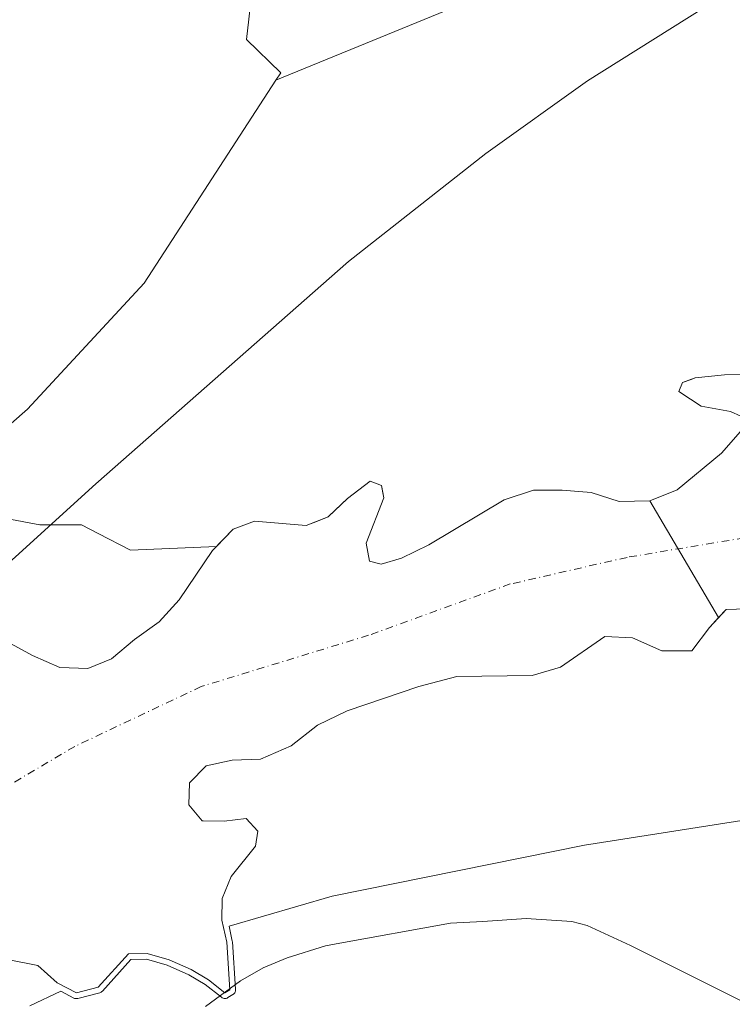
# Model space of a CAD drawing. Units: metres. Extents: x 597669 to 601130, y 4696730 to 4699092.
# Drawn here: x 599236 to 599361, y 4698464 to 4698637 of the extents above; entities that cross this region are included whole.
import ezdxf

# ---------------------------------------------------------------- set-up
doc = ezdxf.new("R2010")
doc.units = ezdxf.units.M
doc.header["$MEASUREMENT"] = 0
doc.linetypes.add('DGN Style 4', pattern=[2.6384748266838614, 1.318413404963828, -0.6592067024819142, 0.001648016756204785, -0.6592067024819142])
for name, color, linetype, lineweight in [('Arbolado forestal CxS', 92, 'Continuous', 0), ('Corriente natural Cxs', 4, 'Continuous', 13), ('Corriente natural eje', 4, 'DGN Style 4', 0), ('Cultivos herbáceos CxS', 92, 'Continuous', 0), ('Curva de nivel normal', 30, 'Continuous', 0), ('Espacio natural protegido', 121, 'Continuous', 13), ('Espacio natural protegido CxS', 121, 'Continuous', 0), ('Pastizal CxS', 92, 'Continuous', 0), ('Presa lineal', 203, 'Continuous', 0), ('Suelo desnudo CxS', 253, 'Continuous', 0)]:
    doc.layers.add(name, color=color, linetype=linetype, lineweight=lineweight)

# ---------------------------------------------------------------- blocks, each defined once
blk = doc.blocks.new('*U23')
at = {"layer": 'Suelo desnudo CxS', "color": 253, "linetype": 'Continuous', "lineweight": 0}
for points in [[(599365.4301000005, 4698533.700099999, 294.3962999999931), (599359.9001000002, 4698533.520099999, 294.4829000000027), (599357.0100999996, 4698530.390100001, 294.1076999999932), (599353.9200999998, 4698526.280099999, 293.9786000000022), (599348.6501000002, 4698526.290100001, 294.1073999999935), (599343.4801000003, 4698528.5601, 293.9747000000062), (599338.6802000003, 4698528.8101, 293.6573000000063), (599330.8901000004, 4698523.390100001, 293.5994999999967), (599325.9501, 4698521.9301, 293.9692000000068), (599312.7301000003, 4698521.780099999, 293.4254999999976), (599306.0502000004, 4698520.0001, 293.6224999999977), (599293.5000999998, 4698515.7301, 293.3390000000072), (599288.3301999997, 4698513.2601, 293.4294999999984), (599283.6701999997, 4698509.630100001, 293.528999999995), (599278.3102000002, 4698507.280099999, 293.2519000000029), (599273.3701, 4698507.100099999, 293.2100000000065), (599268.7901, 4698506.120100001, 293.4122999999963), (599265.8601000002, 4698503.1601, 293.6276999999973), (599265.7600999996, 4698499.270099999, 294.133799999996), (599268.0900999998, 4698496.470100001, 294.6521999999969), (599268.2427000003, 4698496.467700001, 294.6646000000038), (599271.9700999996, 4698496.4101, 294.9651000000013), (599275.8201000001, 4698496.9001, 295.203800000003), (599277.8701, 4698494.670100001, 294.6524999999965), (599277.4200999998, 4698492.0101, 294.0832999999984), (599273.1501000002, 4698486.720100001, 293.3315000000002), (599271.5900999998, 4698482.840100001, 293.7632000000012), (599271.5601000005, 4698479.0601, 293.9799000000057), (599272.3902000004, 4698475.200099999, 294.1196000000054), (599272.9601999996, 4698466.880100001, 294.5657999999967), (599272.0900999998, 4698466.340100001, 294.5648999999976), (599269.1801000005, 4698468.620100001, 294.2094999999972), (599266.1901000004, 4698470.4001, 293.8761999999988), (599262.3300999999, 4698472.130100001, 293.7333999999973), (599258.4501, 4698473.2301, 293.3136999999988), (599255.1601999998, 4698473.1601, 293.1407999999938), (599249.8901000004, 4698467.3201, 293.2841000000044), (599246.0702000001, 4698466.3101, 293.6867999999959), (599242.7001, 4698468.0701, 293.6637999999948), (599239.3201000001, 4698471.140100001, 293.4795000000013), (599233.6829000004, 4698472.237600001, 293.6328999999969)], [(599233.9600999998, 4698527.870100001, 293.1187000000064), (599238.3501000004, 4698525.450099999, 293.4076000000059), (599243.1601999998, 4698523.360099999, 293.7338000000018), (599248.0500999996, 4698523.190099999, 293.7394000000059), (599252.2100999998, 4698524.880100001, 293.6600000000035), (599256.2500999998, 4698528.290100001, 293.8269), (599260.5601000005, 4698531.3301, 294.0890999999974), (599264.0500999996, 4698535.2301, 294.215200000006), (599269.8800999997, 4698543.850099999, 294.3171000000002), (599270.5921999998, 4698544.5875, 294.3537000000069), (599273.5201000003, 4698547.620100001, 294.6156999999948), (599277.2801999999, 4698549.0001, 294.7544000000053), (599286.3300999999, 4698548.2301, 294.2810999999929), (599288.3263999998, 4698549.0244, 294.0869999999995), (599290.1501000002, 4698549.7501, 293.8730000000069), (599290.2796999998, 4698549.873199999, 293.8554000000004), (599293.5500999996, 4698552.9801, 293.6131000000024), (599297.5100999996, 4698556.040100001, 293.797000000006), (599299.5000999998, 4698555.2301, 293.9660000000004), (599299.7592000002, 4698553.9923, 294.0144), (599299.9501, 4698553.0801, 294.0589000000036), (599296.8201000001, 4698545.1501, 293.5745000000024), (599297.4101, 4698541.970100001, 293.3855999999942), (599299.4802000001, 4698541.440099999, 293.3788000000059), (599303.0500999996, 4698542.5001, 293.4977999999974), (599307.8201000001, 4698544.850099999, 293.7881999999955), (599321.0000999998, 4698552.7601, 294.0782000000036), (599326.1300999997, 4698554.4101, 294.007500000007), (599331.1901000004, 4698554.450099999, 293.8322000000044), (599336.2701000003, 4698554.050100001, 293.5497999999934), (599341.1601, 4698552.420100001, 293.3736000000063), (599346.5500999996, 4698552.5601, 293.6104999999953), (599351.3501000004, 4698554.4901, 293.8559999999998), (599359.0800999999, 4698560.9101, 293.670100000003), (599362.4401000004, 4698564.7301, 293.9330000000046)], [(599362.4801000003, 4698567.4001, 294.1417999999976), (599360.6601, 4698568.2501, 294.1857000000018), (599355.5401, 4698569.170100001, 294.2305999999954), (599352.0015000004, 4698571.465700001, 294.6244000000006), (599351.6401000004, 4698571.700099999, 294.6768000000012), (599352.2600999996, 4698573.3301, 294.8968000000023), (599353.7828000003, 4698573.853499999, 294.9235999999946), (599354.5000999998, 4698574.100099999, 294.9357000000018), (599359.6300999997, 4698574.630100001, 294.8984999999957), (599369.7701000003, 4698574.690099999, 294.6624000000011)]]:
    blk.add_polyline3d(points, dxfattribs=at)
blk = doc.blocks.new('*U24')
at = {"layer": 'Corriente natural Cxs', "color": 4, "linetype": 'Continuous', "lineweight": 13}
for points in [[(599365.4301000005, 4698533.700099999, 294.3962999999931), (599359.9001000002, 4698533.520099999, 294.4829000000027), (599357.0100999996, 4698530.390100001, 294.1076999999932), (599353.9200999998, 4698526.280099999, 293.9786000000022), (599348.6501000002, 4698526.290100001, 294.1073999999935), (599343.4801000003, 4698528.5601, 293.9747000000062), (599338.6802000003, 4698528.8101, 293.6573000000063), (599330.8901000004, 4698523.390100001, 293.5994999999967), (599325.9501, 4698521.9301, 293.9692000000068), (599312.7301000003, 4698521.780099999, 293.4254999999976), (599306.0502000004, 4698520.0001, 293.6224999999977), (599293.5000999998, 4698515.7301, 293.3390000000072), (599288.3301999997, 4698513.2601, 293.4294999999984), (599283.6701999997, 4698509.630100001, 293.528999999995), (599278.3102000002, 4698507.280099999, 293.2519000000029), (599273.3701, 4698507.100099999, 293.2100000000065), (599268.7901, 4698506.120100001, 293.4122999999963), (599265.8601000002, 4698503.1601, 293.6276999999973), (599265.7600999996, 4698499.270099999, 294.133799999996), (599268.0900999998, 4698496.470100001, 294.6521999999969), (599271.9700999996, 4698496.4101, 294.9651000000013), (599275.8201000001, 4698496.9001, 295.203800000003), (599277.8701, 4698494.670100001, 294.6524999999965), (599277.4200999998, 4698492.0101, 294.0832999999984), (599273.1501000002, 4698486.720100001, 293.3315000000002), (599271.5900999998, 4698482.840100001, 293.7632000000012), (599271.5601000005, 4698479.0601, 293.9799000000057), (599272.3902000004, 4698475.200099999, 294.1196000000054), (599272.9601999996, 4698466.880100001, 294.5657999999967), (599272.0900999998, 4698466.340100001, 294.5648999999976), (599269.1801000005, 4698468.620100001, 294.2094999999972), (599266.1901000004, 4698470.4001, 293.8761999999988), (599262.3300999999, 4698472.130100001, 293.7333999999973), (599258.4501, 4698473.2301, 293.3136999999988), (599255.1601999998, 4698473.1601, 293.1407999999938), (599249.8901000004, 4698467.3201, 293.2841000000044), (599246.0702000001, 4698466.3101, 293.6867999999959), (599242.7001, 4698468.0701, 293.6637999999948), (599239.3201000001, 4698471.140100001, 293.4795000000013), (599233.6700999998, 4698472.2401, 293.6331999999966)], [(599233.9600999998, 4698527.870100001, 293.1187000000064), (599238.3501000004, 4698525.450099999, 293.4076000000059), (599243.1601999998, 4698523.360099999, 293.7338000000018), (599248.0500999996, 4698523.190099999, 293.7394000000059), (599252.2100999998, 4698524.880100001, 293.6600000000035), (599256.2500999998, 4698528.290100001, 293.8269), (599260.5601000005, 4698531.3301, 294.0890999999974), (599264.0500999996, 4698535.2301, 294.215200000006), (599269.8800999997, 4698543.850099999, 294.3171000000002), (599273.5201000003, 4698547.620100001, 294.6156999999948), (599277.2801999999, 4698549.0001, 294.7544000000053), (599286.3300999999, 4698548.2301, 294.2810999999929), (599290.1501000002, 4698549.7501, 293.8730000000069), (599293.5500999996, 4698552.9801, 293.6131000000024), (599297.5100999996, 4698556.040100001, 293.797000000006), (599299.5000999998, 4698555.2301, 293.9660000000004), (599299.9501, 4698553.0801, 294.0589000000036), (599296.8201000001, 4698545.1501, 293.5745000000024), (599297.4101, 4698541.970100001, 293.3855999999942), (599299.4802000001, 4698541.440099999, 293.3788000000059), (599303.0500999996, 4698542.5001, 293.4977999999974), (599307.8201000001, 4698544.850099999, 293.7881999999955), (599321.0000999998, 4698552.7601, 294.0782000000036), (599326.1300999997, 4698554.4101, 294.007500000007), (599331.1901000004, 4698554.450099999, 293.8322000000044), (599336.2701000003, 4698554.050100001, 293.5497999999934), (599341.1601, 4698552.420100001, 293.3736000000063), (599346.5500999996, 4698552.5601, 293.6104999999953), (599351.3501000004, 4698554.4901, 293.8559999999998), (599359.0800999999, 4698560.9101, 293.670100000003), (599362.4401000004, 4698564.7301, 293.9330000000046)], [(599362.4801000003, 4698567.4001, 294.1417999999976), (599360.6601, 4698568.2501, 294.1857000000018), (599355.5401, 4698569.170100001, 294.2305999999954), (599351.6401000004, 4698571.700099999, 294.6768000000012), (599352.2600999996, 4698573.3301, 294.8968000000023), (599354.5000999998, 4698574.100099999, 294.9357000000018), (599359.6300999997, 4698574.630100001, 294.8984999999957), (599369.7701000003, 4698574.690099999, 294.6624000000011)]]:
    blk.add_polyline3d(points, dxfattribs=at)

msp = doc.modelspace()

# ---------------------------------------------------------------- linework, layer by layer
at = {"layer": 'Arbolado forestal CxS', "color": 92, "linetype": 'Continuous', "lineweight": 0}
for points in [[(599574.8013000004, 4698731.058499999, 294.8043000000035), (599556.2821000004, 4698729.1237, 298.3228999999992), (599518.7713000001, 4698726.9233, 297.6910000000062), (599509.1640999997, 4698703.7917, 296.9079999999958), (599493.6388999998, 4698688.144900001, 297.1682000000001), (599435.9691000005, 4698676.391899999, 297.2263999999996), (599369.5077000001, 4698661.5419, 297.4805999999954), (599330.4067000002, 4698646.582699999, 297.4951000000001), (599281.0314999997, 4698626.305500001, 297.4162000000069)], [(599362.4401000004, 4698564.7301, 293.9330000000046), (599359.0800999999, 4698560.9101, 293.670100000003), (599351.3501000004, 4698554.4901, 293.8559999999998), (599346.5500999996, 4698552.5601, 293.6104999999953), (599341.1601, 4698552.420100001, 293.3736000000063), (599336.2701000003, 4698554.050100001, 293.5497999999934), (599331.1901000004, 4698554.450099999, 293.8322000000044), (599326.1300999997, 4698554.4101, 294.007500000007), (599321.0000999998, 4698552.7601, 294.0782000000036), (599307.8201000001, 4698544.850099999, 293.7881999999955), (599303.0500999996, 4698542.5001, 293.4977999999974), (599299.4802000001, 4698541.440099999, 293.3788000000059), (599297.4101, 4698541.970100001, 293.3855999999942), (599296.8201000001, 4698545.1501, 293.5745000000024), (599299.9501, 4698553.0801, 294.0589000000036), (599299.7592000002, 4698553.9923, 294.0144), (599299.5000999998, 4698555.2301, 293.9660000000004), (599297.5100999996, 4698556.040100001, 293.797000000006), (599293.5500999996, 4698552.9801, 293.6131000000024), (599290.2796999998, 4698549.873199999, 293.8554000000004), (599290.1501000002, 4698549.7501, 293.8730000000069), (599288.3263999998, 4698549.0244, 294.0869999999995), (599286.3300999999, 4698548.2301, 294.2810999999929), (599277.2801999999, 4698549.0001, 294.7544000000053), (599273.5201000003, 4698547.620100001, 294.6156999999948), (599270.5921999998, 4698544.5875, 294.3537000000069), (599255.5484999996, 4698543.918500001, 294.8074000000051), (599249.8855, 4698546.8375, 294.3049000000028), (599246.9594999999, 4698548.345699999, 293.7655999999988), (599239.6716999998, 4698548.345699999, 294.0225999999966), (599218.8016999997, 4698552.2459, 297.016300000003), (599237.4918999998, 4698568.6065, 296.9279999999999), (599257.9480999997, 4698590.735099999, 297.1888000000035), (599281.0314999997, 4698626.305500001, 297.4162000000069), (599330.4067000002, 4698646.582699999, 297.4951000000001)], [(599281.0314999997, 4698626.305500001, 297.4162000000069), (599257.9480999997, 4698590.735099999, 297.1888000000035), (599237.4918999998, 4698568.6065, 296.9279999999999), (599218.8016999997, 4698552.2459, 297.016300000003)], [(599369.7701000003, 4698574.690099999, 294.6624000000011), (599359.6300999997, 4698574.630100001, 294.8984999999957), (599354.5000999998, 4698574.100099999, 294.9357000000018), (599353.7828000003, 4698573.853499999, 294.9235999999946), (599352.2600999996, 4698573.3301, 294.8968000000023), (599351.6401000004, 4698571.700099999, 294.6768000000012), (599352.0015000004, 4698571.465700001, 294.6244000000006), (599355.5401, 4698569.170100001, 294.2305999999954), (599360.6601, 4698568.2501, 294.1857000000018), (599362.4801000003, 4698567.4001, 294.1417999999976)], [(599369.7701000003, 4698574.690099999, 294.6624000000011), (599359.6300999997, 4698574.630100001, 294.8984999999957), (599354.5000999998, 4698574.100099999, 294.9357000000018), (599353.7828000003, 4698573.853499999, 294.9235999999946), (599352.2600999996, 4698573.3301, 294.8968000000023), (599351.6401000004, 4698571.700099999, 294.6768000000012), (599352.0015000004, 4698571.465700001, 294.6244000000006), (599355.5401, 4698569.170100001, 294.2305999999954), (599360.6601, 4698568.2501, 294.1857000000018), (599362.4801000003, 4698567.4001, 294.1417999999976)], [(599362.4401000004, 4698564.7301, 293.9330000000046), (599359.0800999999, 4698560.9101, 293.670100000003), (599351.3501000004, 4698554.4901, 293.8559999999998), (599346.5500999996, 4698552.5601, 293.6104999999953), (599341.1601, 4698552.420100001, 293.3736000000063), (599336.2701000003, 4698554.050100001, 293.5497999999934), (599331.1901000004, 4698554.450099999, 293.8322000000044), (599326.1300999997, 4698554.4101, 294.007500000007), (599321.0000999998, 4698552.7601, 294.0782000000036), (599307.8201000001, 4698544.850099999, 293.7881999999955), (599303.0500999996, 4698542.5001, 293.4977999999974), (599299.4802000001, 4698541.440099999, 293.3788000000059), (599297.4101, 4698541.970100001, 293.3855999999942), (599296.8201000001, 4698545.1501, 293.5745000000024), (599299.9501, 4698553.0801, 294.0589000000036), (599299.7592000002, 4698553.9923, 294.0144), (599299.5000999998, 4698555.2301, 293.9660000000004), (599297.5100999996, 4698556.040100001, 293.797000000006), (599293.5500999996, 4698552.9801, 293.6131000000024), (599290.2796999998, 4698549.873199999, 293.8554000000004), (599290.1501000002, 4698549.7501, 293.8730000000069), (599288.3263999998, 4698549.0244, 294.0869999999995), (599286.3300999999, 4698548.2301, 294.2810999999929), (599277.2801999999, 4698549.0001, 294.7544000000053), (599273.5201000003, 4698547.620100001, 294.6156999999948), (599270.5921999998, 4698544.5875, 294.3537000000069)], [(599218.8016999997, 4698552.2459, 297.016300000003), (599239.6716999998, 4698548.345699999, 294.0225999999966), (599246.9594999999, 4698548.345699999, 293.7655999999988), (599249.8855, 4698546.8375, 294.3049000000028), (599255.5484999996, 4698543.918500001, 294.8074000000051), (599270.5921999998, 4698544.5875, 294.3537000000069), (599269.8800999997, 4698543.850099999, 294.3171000000002), (599264.0500999996, 4698535.2301, 294.215200000006), (599260.5601000005, 4698531.3301, 294.0890999999974), (599256.2500999998, 4698528.290100001, 293.8269), (599252.2100999998, 4698524.880100001, 293.6600000000035), (599248.0500999996, 4698523.190099999, 293.7394000000059), (599243.1601999998, 4698523.360099999, 293.7338000000018), (599238.3501000004, 4698525.450099999, 293.4076000000059), (599233.9600999998, 4698527.870100001, 293.1187000000064)], [(599218.8016999997, 4698552.2459, 297.016300000003), (599239.6716999998, 4698548.345699999, 294.0225999999966), (599246.9594999999, 4698548.345699999, 293.7655999999988), (599249.8855, 4698546.8375, 294.3049000000028), (599255.5484999996, 4698543.918500001, 294.8074000000051), (599270.5921999998, 4698544.5875, 294.3537000000069)], [(599270.5921999998, 4698544.5875, 294.3537000000069), (599269.8800999997, 4698543.850099999, 294.3171000000002), (599264.0500999996, 4698535.2301, 294.215200000006), (599260.5601000005, 4698531.3301, 294.0890999999974), (599256.2500999998, 4698528.290100001, 293.8269), (599252.2100999998, 4698524.880100001, 293.6600000000035), (599248.0500999996, 4698523.190099999, 293.7394000000059), (599243.1601999998, 4698523.360099999, 293.7338000000018), (599238.3501000004, 4698525.450099999, 293.4076000000059), (599233.9600999998, 4698527.870100001, 293.1187000000064)], [(599233.6829000004, 4698472.237600001, 293.6328999999969), (599239.3201000001, 4698471.140100001, 293.4795000000013), (599242.7001, 4698468.0701, 293.6637999999948), (599246.0702000001, 4698466.3101, 293.6867999999959), (599249.8901000004, 4698467.3201, 293.2841000000044), (599255.1601999998, 4698473.1601, 293.1407999999938), (599258.4501, 4698473.2301, 293.3136999999988), (599262.3300999999, 4698472.130100001, 293.7333999999973), (599266.1901000004, 4698470.4001, 293.8761999999988), (599269.1801000005, 4698468.620100001, 294.2094999999972), (599272.0900999998, 4698466.340100001, 294.5648999999976), (599272.9601999996, 4698466.880100001, 294.5657999999967), (599272.3902000004, 4698475.200099999, 294.1196000000054), (599271.5601000005, 4698479.0601, 293.9799000000057), (599271.5900999998, 4698482.840100001, 293.7632000000012), (599273.1501000002, 4698486.720100001, 293.3315000000002), (599277.4200999998, 4698492.0101, 294.0832999999984), (599277.8701, 4698494.670100001, 294.6524999999965), (599275.8201000001, 4698496.9001, 295.203800000003), (599271.9700999996, 4698496.4101, 294.9651000000013), (599268.2427000003, 4698496.467700001, 294.6646000000038), (599268.0900999998, 4698496.470100001, 294.6521999999969), (599265.7600999996, 4698499.270099999, 294.133799999996), (599265.8601000002, 4698503.1601, 293.6276999999973), (599268.7901, 4698506.120100001, 293.4122999999963), (599273.3701, 4698507.100099999, 293.2100000000065), (599278.3102000002, 4698507.280099999, 293.2519000000029), (599283.6701999997, 4698509.630100001, 293.528999999995), (599288.3301999997, 4698513.2601, 293.4294999999984), (599293.5000999998, 4698515.7301, 293.3390000000072), (599306.0502000004, 4698520.0001, 293.6224999999977), (599312.7301000003, 4698521.780099999, 293.4254999999976), (599325.9501, 4698521.9301, 293.9692000000068), (599330.8901000004, 4698523.390100001, 293.5994999999967), (599338.6802000003, 4698528.8101, 293.6573000000063), (599343.4801000003, 4698528.5601, 293.9747000000062), (599348.6501000002, 4698526.290100001, 294.1073999999935), (599353.9200999998, 4698526.280099999, 293.9786000000022), (599357.0100999996, 4698530.390100001, 294.1076999999932), (599359.9001000002, 4698533.520099999, 294.4829000000027), (599365.4301000005, 4698533.700099999, 294.3962999999931)], [(599365.4301000005, 4698533.700099999, 294.3962999999931), (599359.9001000002, 4698533.520099999, 294.4829000000027), (599357.0100999996, 4698530.390100001, 294.1076999999932), (599353.9200999998, 4698526.280099999, 293.9786000000022), (599348.6501000002, 4698526.290100001, 294.1073999999935), (599343.4801000003, 4698528.5601, 293.9747000000062), (599338.6802000003, 4698528.8101, 293.6573000000063), (599330.8901000004, 4698523.390100001, 293.5994999999967), (599325.9501, 4698521.9301, 293.9692000000068), (599312.7301000003, 4698521.780099999, 293.4254999999976), (599306.0502000004, 4698520.0001, 293.6224999999977), (599293.5000999998, 4698515.7301, 293.3390000000072), (599288.3301999997, 4698513.2601, 293.4294999999984), (599283.6701999997, 4698509.630100001, 293.528999999995), (599278.3102000002, 4698507.280099999, 293.2519000000029), (599273.3701, 4698507.100099999, 293.2100000000065), (599268.7901, 4698506.120100001, 293.4122999999963), (599265.8601000002, 4698503.1601, 293.6276999999973), (599265.7600999996, 4698499.270099999, 294.133799999996), (599268.0900999998, 4698496.470100001, 294.6521999999969), (599268.2427000003, 4698496.467700001, 294.6646000000038), (599271.9700999996, 4698496.4101, 294.9651000000013), (599275.8201000001, 4698496.9001, 295.203800000003), (599277.8701, 4698494.670100001, 294.6524999999965), (599277.4200999998, 4698492.0101, 294.0832999999984), (599273.1501000002, 4698486.720100001, 293.3315000000002), (599271.5900999998, 4698482.840100001, 293.7632000000012), (599271.5601000005, 4698479.0601, 293.9799000000057), (599272.3902000004, 4698475.200099999, 294.1196000000054), (599272.9601999996, 4698466.880100001, 294.5657999999967), (599272.0900999998, 4698466.340100001, 294.5648999999976), (599269.1801000005, 4698468.620100001, 294.2094999999972), (599266.1901000004, 4698470.4001, 293.8761999999988), (599262.3300999999, 4698472.130100001, 293.7333999999973), (599258.4501, 4698473.2301, 293.3136999999988), (599255.1601999998, 4698473.1601, 293.1407999999938), (599249.8901000004, 4698467.3201, 293.2841000000044), (599246.0702000001, 4698466.3101, 293.6867999999959), (599242.7001, 4698468.0701, 293.6637999999948), (599239.3201000001, 4698471.140100001, 293.4795000000013), (599233.6829000004, 4698472.237600001, 293.6328999999969)]]:
    msp.add_polyline3d(points, dxfattribs=at)
at = {"layer": 'Corriente natural Cxs', "color": 4, "linetype": 'Continuous', "lineweight": 13}
for points in [[(599346.5500999996, 4698552.5601, 293.6104999999953), (599351.3501000004, 4698554.4901, 293.8559999999998), (599359.0800999999, 4698560.9101, 293.670100000003), (599362.4401000004, 4698564.7301, 293.9330000000046), (599362.4801000003, 4698567.4001, 294.1417999999976), (599360.6601, 4698568.2501, 294.1857000000018), (599355.5401, 4698569.170100001, 294.2305999999954), (599351.6401000004, 4698571.700099999, 294.6768000000012), (599352.2600999996, 4698573.3301, 294.8968000000023), (599354.5000999998, 4698574.100099999, 294.9357000000018), (599359.6300999997, 4698574.630100001, 294.8984999999957), (599369.7701000003, 4698574.690099999, 294.6624000000011), (599374.9200999998, 4698575.470100001, 294.1472000000067), (599378.9700999996, 4698577.8101, 293.8993999999948), (599381.0800999999, 4698580.9901, 294.0816999999952), (599382.3601000002, 4698585.960100001, 294.734500000006), (599383.1501000002, 4698590.9301, 295.8022000000055), (599385.5601000005, 4698595.0001, 295.6790000000037), (599389.2801999999, 4698598.530099999, 295.1091000000015), (599393.9700999996, 4698600.5601, 294.2630000000063), (599414.8338000001, 4698611.4157, 295.129700000005), (599429.6505000005, 4698619.3532, 294.6533999999957), (599457.6901000004, 4698631.380100001, 294.4815999999992), (599468.0900999998, 4698642.5101, 294.6288999999961)], [(599233.9600999998, 4698527.870100001, 293.1187000000064), (599238.3501000004, 4698525.450099999, 293.4076000000059), (599243.1601999998, 4698523.360099999, 293.7338000000018), (599248.0500999996, 4698523.190099999, 293.7394000000059), (599252.2100999998, 4698524.880100001, 293.6600000000035), (599256.2500999998, 4698528.290100001, 293.8269), (599260.5601000005, 4698531.3301, 294.0890999999974), (599264.0500999996, 4698535.2301, 294.215200000006), (599269.8800999997, 4698543.850099999, 294.3171000000002), (599273.5201000003, 4698547.620100001, 294.6156999999948), (599277.2801999999, 4698549.0001, 294.7544000000053), (599286.3300999999, 4698548.2301, 294.2810999999929), (599290.1501000002, 4698549.7501, 293.8730000000069), (599293.5500999996, 4698552.9801, 293.6131000000024), (599297.5100999996, 4698556.040100001, 293.797000000006), (599299.5000999998, 4698555.2301, 293.9660000000004), (599299.9501, 4698553.0801, 294.0589000000036), (599296.8201000001, 4698545.1501, 293.5745000000024), (599297.4101, 4698541.970100001, 293.3855999999942), (599299.4802000001, 4698541.440099999, 293.3788000000059), (599303.0500999996, 4698542.5001, 293.4977999999974), (599307.8201000001, 4698544.850099999, 293.7881999999955), (599321.0000999998, 4698552.7601, 294.0782000000036), (599326.1300999997, 4698554.4101, 294.007500000007), (599331.1901000004, 4698554.450099999, 293.8322000000044), (599336.2701000003, 4698554.050100001, 293.5497999999934), (599341.1601, 4698552.420100001, 293.3736000000063), (599346.5500999996, 4698552.5601, 293.6104999999953)], [(599365.4301000005, 4698533.700099999, 294.3962999999931), (599359.9001000002, 4698533.520099999, 294.4829000000027), (599358.5996000003, 4698532.1106, 294.4370999999956)], [(599358.5996000003, 4698532.1106, 294.4370999999956), (599357.0100999996, 4698530.390100001, 294.1076999999932), (599353.9200999998, 4698526.280099999, 293.9786000000022), (599348.6501000002, 4698526.290100001, 294.1073999999935), (599343.4801000003, 4698528.5601, 293.9747000000062), (599338.6802000003, 4698528.8101, 293.6573000000063), (599330.8901000004, 4698523.390100001, 293.5994999999967), (599325.9501, 4698521.9301, 293.9692000000068), (599312.7301000003, 4698521.780099999, 293.4254999999976), (599306.0502000004, 4698520.0001, 293.6224999999977), (599293.5000999998, 4698515.7301, 293.3390000000072), (599288.3301999997, 4698513.2601, 293.4294999999984), (599283.6701999997, 4698509.630100001, 293.528999999995), (599278.3102000002, 4698507.280099999, 293.2519000000029), (599273.3701, 4698507.100099999, 293.2100000000065), (599268.7901, 4698506.120100001, 293.4122999999963), (599265.8601000002, 4698503.1601, 293.6276999999973), (599265.7600999996, 4698499.270099999, 294.133799999996), (599268.0900999998, 4698496.470100001, 294.6521999999969), (599271.9700999996, 4698496.4101, 294.9651000000013), (599275.8201000001, 4698496.9001, 295.203800000003), (599277.8701, 4698494.670100001, 294.6524999999965), (599277.4200999998, 4698492.0101, 294.0832999999984), (599273.1501000002, 4698486.720100001, 293.3315000000002), (599271.5900999998, 4698482.840100001, 293.7632000000012), (599271.5601000005, 4698479.0601, 293.9799000000057), (599272.3902000004, 4698475.200099999, 294.1196000000054), (599272.9601999996, 4698466.880100001, 294.5657999999967), (599272.0900999998, 4698466.340100001, 294.5648999999976), (599269.1801000005, 4698468.620100001, 294.2094999999972), (599266.1901000004, 4698470.4001, 293.8761999999988), (599262.3300999999, 4698472.130100001, 293.7333999999973), (599258.4501, 4698473.2301, 293.3136999999988), (599255.1601999998, 4698473.1601, 293.1407999999938), (599249.8901000004, 4698467.3201, 293.2841000000044), (599246.0702000001, 4698466.3101, 293.6867999999959), (599242.7001, 4698468.0701, 293.6637999999948), (599239.3201000001, 4698471.140100001, 293.4795000000013), (599233.6700999998, 4698472.2401, 293.6331999999966)]]:
    msp.add_polyline3d(points, dxfattribs=at)
at = {"layer": 'Corriente natural eje', "color": 4, "linetype": 'DGN Style 4', "lineweight": 0}
msp.add_polyline3d([(599482.9501, 4698553.390100001, 293.8776000000071), (599463.3701, 4698552.9101, 294.4269000000059), (599439.9200999998, 4698551.6801, 293.8705000000046), (599423.4200999998, 4698551.360099999, 293.5195999999996), (599395.6901000004, 4698549.9001, 293.1487000000052), (599371.2401000002, 4698547.440099999, 292.9070999999968), (599342.5500999996, 4698542.6601, 293.3589000000065), (599322.0900999998, 4698537.9901, 292.7324999999983), (599297.2600999996, 4698529.0001, 292.9385000000038), (599267.9401000004, 4698520.020099999, 293.030899999998), (599245.7701000003, 4698509.530099999, 292.5697999999975), (599221.3000999996, 4698495.040100001, 292.7866000000067)], dxfattribs=at)
at = {"layer": 'Cultivos herbáceos CxS', "color": 92, "linetype": 'Continuous', "lineweight": 0}
for points in [[(599493.6388999998, 4698688.144900001, 297.1682000000001), (599435.9691000005, 4698676.391899999, 297.2263999999996), (599369.5077000001, 4698661.5419, 297.4805999999954), (599330.4067000002, 4698646.582699999, 297.4951000000001), (599281.0314999997, 4698626.305500001, 297.4162000000069), (599281.8556000004, 4698627.5745, 297.4581999999937), (599275.8716000002, 4698633.4235, 297.3991999999998), (599279.7770999996, 4698667.6051, 297.4450999999972), (599275.8722999999, 4698695.925899999, 297.6800999999978), (599315.8964999998, 4698705.691099999, 297.4391999999934), (599313.9446999999, 4698754.5207, 298.9900000000052)], [(599313.9446999999, 4698754.5207, 298.9900000000052), (599315.8964999998, 4698705.691099999, 297.4391999999934), (599275.8722999999, 4698695.925899999, 297.6800999999978), (599279.7770999996, 4698667.6051, 297.4450999999972), (599275.8716000002, 4698633.4235, 297.3991999999998), (599281.8556000004, 4698627.5745, 297.4581999999937), (599281.0314999997, 4698626.305500001, 297.4162000000069)], [(599574.8013000004, 4698731.058499999, 294.8043000000035), (599556.2821000004, 4698729.1237, 298.3228999999992), (599518.7713000001, 4698726.9233, 297.6910000000062), (599509.1640999997, 4698703.7917, 296.9079999999958), (599493.6388999998, 4698688.144900001, 297.1682000000001), (599435.9691000005, 4698676.391899999, 297.2263999999996), (599369.5077000001, 4698661.5419, 297.4805999999954), (599330.4067000002, 4698646.582699999, 297.4951000000001), (599281.0314999997, 4698626.305500001, 297.4162000000069)]]:
    msp.add_polyline3d(points, dxfattribs=at)
at = {"layer": 'Curva de nivel normal', "color": 30, "linetype": 'Continuous', "lineweight": 0, "elevation": 295, "flags": 128}
for points in [[(599221.2418000001, 4698529.9385), (599249.4400000004, 4698555.540100001), (599293.7400000002, 4698594.5001), (599317.79, 4698613.420100001), (599335.6299999999, 4698626.190099999), (599356.0300000003, 4698638.970100001), (599371, 4698646.5801), (599385.0599999996, 4698651.880100001), (599402.1699999999, 4698655.600099999), (599434.2800000003, 4698657.7401), (599452.5199999996, 4698659.550100001), (599466.5, 4698663.030099999), (599479.54, 4698669.020099999)], [(599378.3499999996, 4698498.9901), (599335.1200000001, 4698492.190099999), (599290.8700000001, 4698483.270099999), (599272.8075000001, 4698478.015799999), (599273.3678000001, 4698475.410399999), (599273.3877999998, 4698475.2685), (599273.9578, 4698466.9485), (599273.9563999996, 4698466.7939), (599273.9310999997, 4698466.6413), (599273.8827000001, 4698466.4944), (599273.8121999997, 4698466.356799999), (599273.7213000003, 4698466.231699999), (599273.6122000003, 4698466.122), (599273.4874999998, 4698466.0306), (599272.6174999997, 4698465.490599999), (599272.4621000001, 4698465.412000001), (599272.2955, 4698465.361500001), (599272.1227000002, 4698465.340700001), (599271.9489000002, 4698465.350199999), (599271.7792999997, 4698465.389699999), (599271.6191999996, 4698465.458000001), (599271.4733999996, 4698465.552999999), (599268.6136999996, 4698467.793600001), (599265.7282999996, 4698469.511299999), (599261.9874, 4698471.187899999), (599258.3214999996, 4698472.2272), (599255.6273999996, 4698472.1699), (599255.6058999998, 4698472.161599999), (599250.6325000003, 4698466.6503), (599250.5283000004, 4698466.5503), (599250.4106999999, 4698466.466399999), (599250.2823000001, 4698466.4003), (599250.1457000002, 4698466.353399999), (599246.3256999999, 4698465.343400001), (599246.1804000001, 4698465.316299999), (599246.0327000003, 4698465.310900001), (599245.8858000003, 4698465.327299999), (599245.7429000001, 4698465.3652), (599245.6072000006, 4698465.423800001), (599243.3103, 4698466.623400001), (599237.8899999997, 4698464.040100001)]]:
    msp.add_lwpolyline(points, dxfattribs=at)
at = {"layer": 'Espacio natural protegido', "color": 121, "linetype": 'Continuous', "lineweight": 13, "flags": 128}
msp.add_lwpolyline([(599444.5847000013, 4698423.9401), (599343.1857000011, 4698474.640600001), (599335.5858000002, 4698478.1407), (599332.8858000002, 4698478.840800001), (599324.8859000015, 4698479.340799999), (599317.2860000005, 4698478.840900003), (599311.585900002, 4698478.540800001), (599291.5860000005, 4698474.941000001), (599289.6859000018, 4698474.541099999), (599282.9859999995, 4698472.441200002), (599278.7860000017, 4698470.741099999), (599274.7860000008, 4698468.4412), (599268.6859, 4698463.941299997)], dxfattribs=at)
at = {"layer": 'Espacio natural protegido CxS', "color": 121, "linetype": 'Continuous', "lineweight": 0, "flags": 128}
msp.add_lwpolyline([(599444.5846999985, 4698423.940099999), (599343.1857000005, 4698474.640600001), (599335.5857999997, 4698478.140699999), (599332.8857999997, 4698478.8408), (599324.8859000008, 4698479.3408), (599317.2860000001, 4698478.840900001), (599311.5858999992, 4698478.540800001), (599291.5859999999, 4698474.941000001), (599289.685899999, 4698474.541099999), (599282.9859999989, 4698472.4412), (599278.7860000012, 4698470.7411), (599274.7860000002, 4698468.441199999), (599268.6858999995, 4698463.941299999)], dxfattribs=at)
at = {"layer": 'Pastizal CxS', "color": 92, "linetype": 'Continuous', "lineweight": 0}
for points in [[(599186.4444000004, 4699064.7488, 298.2599999999948), (599257.4199999999, 4699065.759, 298.3999999999942), (599263.4307000004, 4699042.861500001, 298.6808000000019), (599264.8597999997, 4699031.914100001, 298.747000000003), (599278.3152999999, 4698928.843499999, 298.8047999999981), (599286.6118999999, 4698803.351500001, 298.3687000000064), (599302.2311000006, 4698760.380899999, 298.4685999999929), (599313.9446999999, 4698754.5207, 298.9900000000052), (599315.8964999998, 4698705.691099999, 297.4391999999934), (599275.8722999999, 4698695.925899999, 297.6800999999978), (599279.7770999996, 4698667.6051, 297.4450999999972), (599275.8716000002, 4698633.4235, 297.3991999999998), (599281.8556000004, 4698627.5745, 297.4581999999937), (599281.0314999997, 4698626.305500001, 297.4162000000069), (599257.9480999997, 4698590.735099999, 297.1888000000035), (599237.4918999998, 4698568.6065, 296.9279999999999), (599218.8016999997, 4698552.2459, 297.016300000003)], [(599313.9446999999, 4698754.5207, 298.9900000000052), (599315.8964999998, 4698705.691099999, 297.4391999999934), (599275.8722999999, 4698695.925899999, 297.6800999999978), (599279.7770999996, 4698667.6051, 297.4450999999972), (599275.8716000002, 4698633.4235, 297.3991999999998), (599281.8556000004, 4698627.5745, 297.4581999999937), (599281.0314999997, 4698626.305500001, 297.4162000000069)], [(599281.0314999997, 4698626.305500001, 297.4162000000069), (599257.9480999997, 4698590.735099999, 297.1888000000035), (599237.4918999998, 4698568.6065, 296.9279999999999), (599218.8016999997, 4698552.2459, 297.016300000003)]]:
    msp.add_polyline3d(points, dxfattribs=at)
at = {"layer": 'Presa lineal', "color": 203, "linetype": 'Continuous', "lineweight": 0, "extrusion": (-0.03139484854961792, 0.05328005417618169, 0.998085967896318), "elevation": 231816.8008628452, "flags": 128}
msp.add_lwpolyline([(-2901657.771094767, -3736610.186281866), (-2901657.771094767, -3736586.404609121)], dxfattribs=at)
at = {"layer": 'Suelo desnudo CxS', "color": 253, "linetype": 'Continuous', "lineweight": 0}
for points in [[(599369.7701000003, 4698574.690099999, 294.6624000000011), (599359.6300999997, 4698574.630100001, 294.8984999999957), (599354.5000999998, 4698574.100099999, 294.9357000000018), (599353.7828000003, 4698573.853499999, 294.9235999999946), (599352.2600999996, 4698573.3301, 294.8968000000023), (599351.6401000004, 4698571.700099999, 294.6768000000012), (599352.0015000004, 4698571.465700001, 294.6244000000006), (599355.5401, 4698569.170100001, 294.2305999999954), (599360.6601, 4698568.2501, 294.1857000000018), (599362.4801000003, 4698567.4001, 294.1417999999976)], [(599362.4401000004, 4698564.7301, 293.9330000000046), (599359.0800999999, 4698560.9101, 293.670100000003), (599351.3501000004, 4698554.4901, 293.8559999999998), (599346.5500999996, 4698552.5601, 293.6104999999953), (599341.1601, 4698552.420100001, 293.3736000000063), (599336.2701000003, 4698554.050100001, 293.5497999999934), (599331.1901000004, 4698554.450099999, 293.8322000000044), (599326.1300999997, 4698554.4101, 294.007500000007), (599321.0000999998, 4698552.7601, 294.0782000000036), (599307.8201000001, 4698544.850099999, 293.7881999999955), (599303.0500999996, 4698542.5001, 293.4977999999974), (599299.4802000001, 4698541.440099999, 293.3788000000059), (599297.4101, 4698541.970100001, 293.3855999999942), (599296.8201000001, 4698545.1501, 293.5745000000024), (599299.9501, 4698553.0801, 294.0589000000036), (599299.7592000002, 4698553.9923, 294.0144), (599299.5000999998, 4698555.2301, 293.9660000000004), (599297.5100999996, 4698556.040100001, 293.797000000006), (599293.5500999996, 4698552.9801, 293.6131000000024), (599290.2796999998, 4698549.873199999, 293.8554000000004), (599290.1501000002, 4698549.7501, 293.8730000000069), (599288.3263999998, 4698549.0244, 294.0869999999995), (599286.3300999999, 4698548.2301, 294.2810999999929), (599277.2801999999, 4698549.0001, 294.7544000000053), (599273.5201000003, 4698547.620100001, 294.6156999999948), (599270.5921999998, 4698544.5875, 294.3537000000069)], [(599270.5921999998, 4698544.5875, 294.3537000000069), (599269.8800999997, 4698543.850099999, 294.3171000000002), (599264.0500999996, 4698535.2301, 294.215200000006), (599260.5601000005, 4698531.3301, 294.0890999999974), (599256.2500999998, 4698528.290100001, 293.8269), (599252.2100999998, 4698524.880100001, 293.6600000000035), (599248.0500999996, 4698523.190099999, 293.7394000000059), (599243.1601999998, 4698523.360099999, 293.7338000000018), (599238.3501000004, 4698525.450099999, 293.4076000000059), (599233.9600999998, 4698527.870100001, 293.1187000000064)], [(599365.4301000005, 4698533.700099999, 294.3962999999931), (599359.9001000002, 4698533.520099999, 294.4829000000027), (599357.0100999996, 4698530.390100001, 294.1076999999932), (599353.9200999998, 4698526.280099999, 293.9786000000022), (599348.6501000002, 4698526.290100001, 294.1073999999935), (599343.4801000003, 4698528.5601, 293.9747000000062), (599338.6802000003, 4698528.8101, 293.6573000000063), (599330.8901000004, 4698523.390100001, 293.5994999999967), (599325.9501, 4698521.9301, 293.9692000000068), (599312.7301000003, 4698521.780099999, 293.4254999999976), (599306.0502000004, 4698520.0001, 293.6224999999977), (599293.5000999998, 4698515.7301, 293.3390000000072), (599288.3301999997, 4698513.2601, 293.4294999999984), (599283.6701999997, 4698509.630100001, 293.528999999995), (599278.3102000002, 4698507.280099999, 293.2519000000029), (599273.3701, 4698507.100099999, 293.2100000000065), (599268.7901, 4698506.120100001, 293.4122999999963), (599265.8601000002, 4698503.1601, 293.6276999999973), (599265.7600999996, 4698499.270099999, 294.133799999996), (599268.0900999998, 4698496.470100001, 294.6521999999969), (599268.2427000003, 4698496.467700001, 294.6646000000038), (599271.9700999996, 4698496.4101, 294.9651000000013), (599275.8201000001, 4698496.9001, 295.203800000003), (599277.8701, 4698494.670100001, 294.6524999999965), (599277.4200999998, 4698492.0101, 294.0832999999984), (599273.1501000002, 4698486.720100001, 293.3315000000002), (599271.5900999998, 4698482.840100001, 293.7632000000012), (599271.5601000005, 4698479.0601, 293.9799000000057), (599272.3902000004, 4698475.200099999, 294.1196000000054), (599272.9601999996, 4698466.880100001, 294.5657999999967), (599272.0900999998, 4698466.340100001, 294.5648999999976), (599269.1801000005, 4698468.620100001, 294.2094999999972), (599266.1901000004, 4698470.4001, 293.8761999999988), (599262.3300999999, 4698472.130100001, 293.7333999999973), (599258.4501, 4698473.2301, 293.3136999999988), (599255.1601999998, 4698473.1601, 293.1407999999938), (599249.8901000004, 4698467.3201, 293.2841000000044), (599246.0702000001, 4698466.3101, 293.6867999999959), (599242.7001, 4698468.0701, 293.6637999999948), (599239.3201000001, 4698471.140100001, 293.4795000000013), (599233.6829000004, 4698472.237600001, 293.6328999999969)]]:
    msp.add_polyline3d(points, dxfattribs=at)

# ---------------------------------------------------------------- block references
at = {"layer": 'Corriente natural Cxs', "color": 4, "linetype": 'Continuous', "lineweight": 13}
msp.add_blockref('*U24', (0, 0), dxfattribs=at)
at = {"layer": 'Suelo desnudo CxS', "color": 253, "linetype": 'Continuous', "lineweight": 0}
msp.add_blockref('*U23', (0, 0), dxfattribs=at)

doc.saveas('drawing.dxf')
